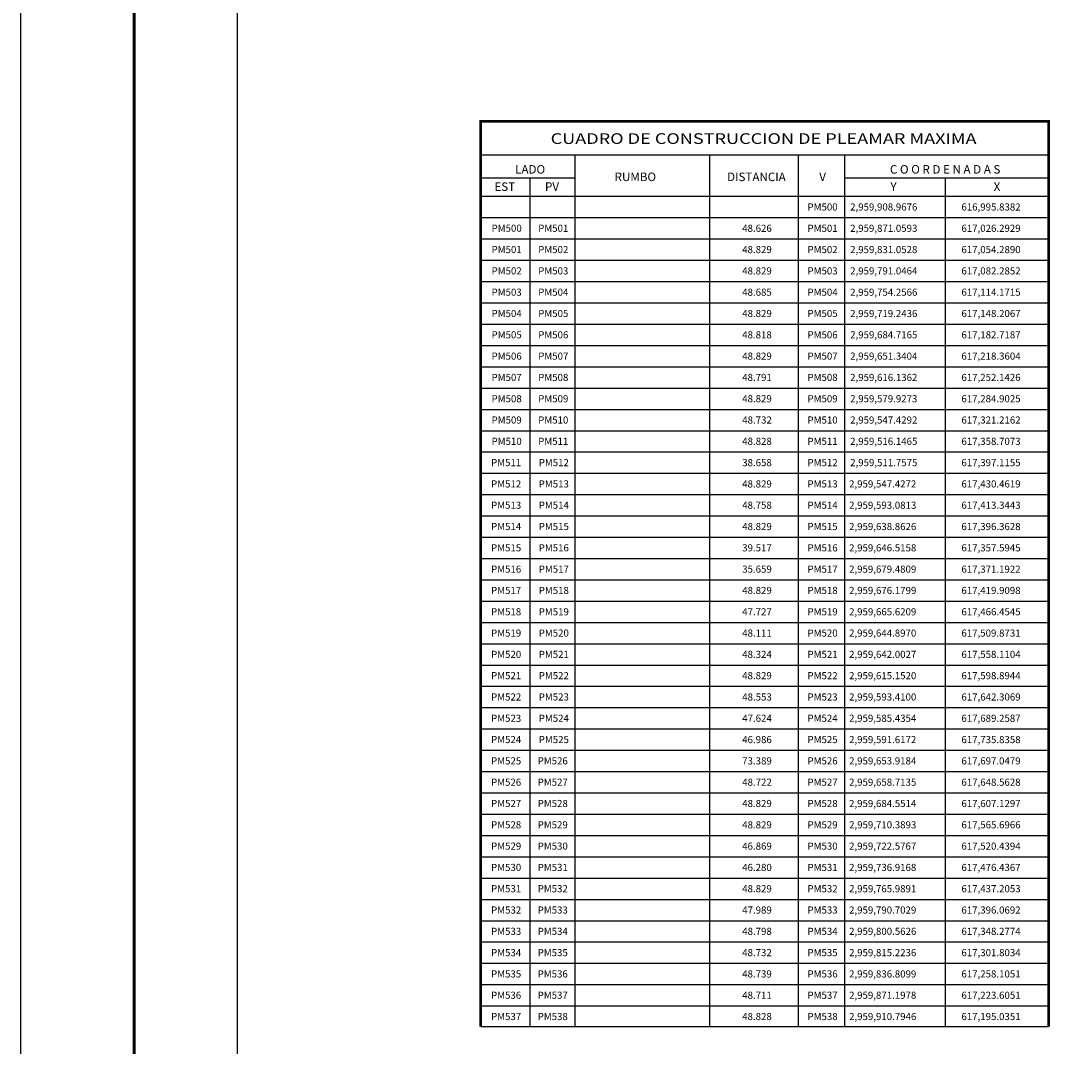
# Model space of a CAD drawing. Units: millimetres. Extents: x 616691 to 619315, y 2955616 to 2960042.
# Drawn here: x 616915 to 617517, y 2956064 to 2956653 of the extents above; entities that cross this region are included whole.
import ezdxf
from ezdxf.enums import TextEntityAlignment as Align

# ---------------------------------------------------------------- set-up
doc = ezdxf.new("R2010")
doc.units = ezdxf.units.MM
doc.header["$LTSCALE"] = 40
for name, color, linetype in [('CVL_CUADCON', 1, 'Continuous'), ('CVL_CUADCON_LIN', 8, 'Continuous'), ('CVL_CUADCON_TIT', 1, 'Continuous'), ('CVL_CUADCON_TX', 2, 'Continuous'), ('SOLAPA', 7, 'Continuous')]:
    doc.layers.add(name, color=color, linetype=linetype)
doc.styles.add('ROMANA1', font='ROMANA1.shx')

msp = doc.modelspace()

# ---------------------------------------------------------------- linework, layer by layer
at = {"layer": 'CVL_CUADCON', "color": 7, "linetype": 'Continuous', "flags": 128}
for points, const_width in [([(617178.48, 2956075.64), (617178.48, 2956595.09), (617504.37, 2956595.09), (617504.37, 2956075.64)], 1.63), ([(617178.48, 2956575.73), (617504.37, 2956575.73)], 0.611), ([(617178.48, 2956552.03), (617504.37, 2956552.03)], 0.611)]:
    msp.add_lwpolyline(points, dxfattribs=dict(at, const_width=const_width))
at = {"layer": 'CVL_CUADCON_LIN', "color": 7, "linetype": 'Continuous'}
for p, q in [((617232.58, 2956575.73), (617232.58, 2956075.64)), ((617309.7, 2956575.73), (617309.7, 2956075.64)), ((617360.61, 2956575.73), (617360.61, 2956075.64)), ((617387.14, 2956575.73), (617387.14, 2956075.64)), ((617178.48, 2956562.58), (617232.58, 2956562.58)), ((617206.73, 2956562.58), (617206.73, 2956075.64)), ((617387.14, 2956562.58), (617504.37, 2956562.58)), ((617444.99, 2956562.58), (617444.99, 2956075.64)), ((617178.48, 2956552.03), (617504.37, 2956552.03)), ((617178.48, 2956539.8), (617504.37, 2956539.8)), ((617178.48, 2956527.58), (617504.37, 2956527.58)), ((617178.48, 2956515.35), (617504.37, 2956515.35)), ((617178.48, 2956503.13), (617504.37, 2956503.13)), ((617178.48, 2956490.9), (617504.37, 2956490.9)), ((617178.48, 2956478.68), (617504.37, 2956478.68)), ((617178.48, 2956466.45), (617504.37, 2956466.45)), ((617178.48, 2956454.23), (617504.37, 2956454.23)), ((617178.48, 2956442), (617504.37, 2956442)), ((617178.48, 2956429.78), (617504.37, 2956429.78)), ((617178.48, 2956417.55), (617504.37, 2956417.55)), ((617178.48, 2956405.33), (617504.37, 2956405.33)), ((617178.48, 2956393.1), (617504.37, 2956393.1)), ((617178.48, 2956380.88), (617504.37, 2956380.88)), ((617178.48, 2956368.65), (617504.37, 2956368.65)), ((617178.48, 2956356.43), (617504.37, 2956356.43)), ((617178.48, 2956344.2), (617504.37, 2956344.2)), ((617178.48, 2956331.98), (617504.37, 2956331.98)), ((617178.48, 2956319.75), (617504.37, 2956319.75)), ((617178.48, 2956307.53), (617504.37, 2956307.53)), ((617178.48, 2956295.3), (617504.37, 2956295.3)), ((617178.48, 2956283.08), (617504.37, 2956283.08)), ((617178.48, 2956270.85), (617504.37, 2956270.85)), ((617178.48, 2956258.63), (617504.37, 2956258.63)), ((617178.48, 2956246.4), (617504.37, 2956246.4)), ((617178.48, 2956234.18), (617504.37, 2956234.18)), ((617178.48, 2956221.95), (617504.37, 2956221.95)), ((617178.48, 2956209.73), (617504.37, 2956209.73)), ((617178.48, 2956197.5), (617504.37, 2956197.5)), ((617178.48, 2956185.28), (617504.37, 2956185.28)), ((617178.48, 2956173.05), (617504.37, 2956173.05)), ((617178.48, 2956160.83), (617504.37, 2956160.83)), ((617178.48, 2956148.6), (617504.37, 2956148.6)), ((617178.48, 2956136.38), (617504.37, 2956136.38)), ((617178.48, 2956124.15), (617504.37, 2956124.15)), ((617178.48, 2956111.93), (617504.37, 2956111.93)), ((617178.48, 2956099.7), (617504.37, 2956099.7)), ((617178.48, 2956087.48), (617504.37, 2956087.48)), ((617178.48, 2956075.64), (617504.37, 2956075.64))]:
    msp.add_line(p, q, dxfattribs=at)
at = {"layer": 'SOLAPA', "color": 255, "linetype": 'Continuous'}
msp.add_lwpolyline([(616914.7, 2957416.32), (619314.7, 2957416.32), (619314.7, 2955616.32), (616914.7, 2955616.32)], close=True, dxfattribs=at)
at = {"layer": 'SOLAPA', "color": 7, "linetype": 'Continuous', "const_width": 1.6, "elevation": -2.32}
msp.add_lwpolyline([(616979.66, 2955679.42), (616979.66, 2957340.72)], dxfattribs=at)
at = {"layer": 'SOLAPA', "elevation": -2.32}
msp.add_lwpolyline([(618838.9, 2955712.44), (617038.9, 2955712.44), (617038.9, 2957312.44), (618838.9, 2957312.44)], close=True, dxfattribs=at)
msp.add_lwpolyline([(618838.9, 2955712.44), (617038.9, 2955712.44), (617038.9, 2957312.44), (618838.9, 2957312.44)], close=True, dxfattribs=at)
at = {"layer": 'SOLAPA', "color": 7, "linetype": 'Continuous', "elevation": -2.32}
msp.add_lwpolyline([(617038.9, 2957312.44), (618838.9, 2957312.44), (618838.9, 2955712.44), (617038.9, 2955712.44)], close=True, dxfattribs=at)
msp.add_lwpolyline([(617038.9, 2957312.44), (618838.9, 2957312.44), (618838.9, 2955712.44), (617038.9, 2955712.44)], close=True, dxfattribs=at)
msp.add_lwpolyline([(617038.9, 2957312.44), (618838.9, 2957312.44), (618838.9, 2955712.44), (617038.9, 2955712.44)], close=True, dxfattribs=at)
msp.add_lwpolyline([(617038.9, 2957312.44), (618838.9, 2957312.44), (618838.9, 2955712.44), (617038.9, 2955712.44)], close=True, dxfattribs=at)
msp.add_lwpolyline([(617038.9, 2957312.44), (618838.9, 2957312.44), (618838.9, 2955712.44), (617038.9, 2955712.44)], close=True, dxfattribs=at)

# ---------------------------------------------------------------- texts
at = {"layer": 'CVL_CUADCON_TIT', "color": 7, "style": 'ROMANA1', "width": 1.044306}
msp.add_text('CUADRO DE CONSTRUCCION DE PLEAMAR MAXIMA', height=6.1125, dxfattribs=at).set_placement((617218.6, 2956582.09), (617462.99, 2956582.09), align=Align.FIT)
at = {"layer": 'CVL_CUADCON_TIT', "color": 7, "style": 'ROMANA1'}
for s, p in [('LADO', (617206.84, 2956565.06)), ('C O O R D E N A D A S', (617444.99, 2956565.06)), ('EST', (617192.27, 2956555.14)), ('PV', (617219.39, 2956555.14)), ('Y', (617415.32, 2956555.14)), ('X', (617474.7, 2956555.14))]:
    msp.add_text(s, height=4.89, dxfattribs=at).set_placement(p, align=Align.CENTER)
for s, p in [('RUMBO', (617267.2, 2956562.57)), ('DISTANCIA', (617336.68, 2956562.57)), ('V', (617374.65, 2956562.57))]:
    msp.add_text(s, height=4.89, dxfattribs=at).set_placement(p, align=Align.MIDDLE)
at = {"layer": 'CVL_CUADCON_TX', "color": 7, "style": 'ROMANA1'}
for s, p in [('PM500', (617374.64, 2956543.88)), ('PM500', (617193.37, 2956531.65)), ('PM501', (617220.12, 2956531.65)), ('PM501', (617374.64, 2956531.65)), ('PM501', (617193.37, 2956519.43)), ('PM502', (617220.12, 2956519.43)), ('PM502', (617374.64, 2956519.43)), ('PM502', (617193.37, 2956507.2)), ('PM503', (617220.12, 2956507.2)), ('PM503', (617374.64, 2956507.2)), ('PM503', (617193.37, 2956494.98)), ('PM504', (617220.12, 2956494.98)), ('PM504', (617374.64, 2956494.98)), ('PM504', (617193.37, 2956482.75)), ('PM505', (617220.12, 2956482.75)), ('PM505', (617374.64, 2956482.75)), ('PM505', (617193.37, 2956470.53)), ('PM506', (617220.12, 2956470.53)), ('PM506', (617374.64, 2956470.53)), ('PM506', (617193.37, 2956458.3)), ('PM507', (617220.12, 2956458.3)), ('PM507', (617374.64, 2956458.3)), ('PM507', (617193.37, 2956446.08)), ('PM508', (617220.12, 2956446.08)), ('PM508', (617374.64, 2956446.08)), ('PM508', (617193.37, 2956433.85)), ('PM509', (617220.12, 2956433.85)), ('PM509', (617374.64, 2956433.85)), ('PM509', (617193.37, 2956421.63)), ('PM510', (617220.12, 2956421.63)), ('PM510', (617374.64, 2956421.63)), ('PM510', (617193.37, 2956409.4)), ('PM511', (617220.12, 2956409.4)), ('PM511', (617374.64, 2956409.4)), ('PM511', (617193.07, 2956397.18)), ('PM512', (617220.42, 2956397.18)), ('PM512', (617374.64, 2956397.18)), ('PM512', (617193.07, 2956384.95)), ('PM513', (617220.42, 2956384.95)), ('PM513', (617374.64, 2956384.95)), ('PM513', (617193.07, 2956372.73)), ('PM514', (617220.42, 2956372.73)), ('PM514', (617374.64, 2956372.73)), ('PM514', (617193.07, 2956360.5)), ('PM515', (617220.42, 2956360.5)), ('PM515', (617374.64, 2956360.5)), ('PM515', (617193.07, 2956348.28)), ('PM516', (617220.42, 2956348.28)), ('PM516', (617374.64, 2956348.28)), ('PM516', (617193.07, 2956336.05)), ('PM517', (617220.42, 2956336.05)), ('PM517', (617374.64, 2956336.05)), ('PM517', (617193.07, 2956323.83)), ('PM518', (617220.42, 2956323.83)), ('PM518', (617374.64, 2956323.83)), ('PM518', (617193.07, 2956311.6)), ('PM519', (617220.42, 2956311.6)), ('PM519', (617374.64, 2956311.6)), ('PM519', (617193.07, 2956299.38)), ('PM520', (617220.42, 2956299.38)), ('PM520', (617374.64, 2956299.38)), ('PM520', (617193.07, 2956287.15)), ('PM521', (617220.42, 2956287.15)), ('PM521', (617374.64, 2956287.15)), ('PM521', (617193.07, 2956274.93)), ('PM522', (617220.42, 2956274.93)), ('PM522', (617374.64, 2956274.93)), ('PM522', (617193.07, 2956262.7)), ('PM523', (617220.42, 2956262.7)), ('PM523', (617374.64, 2956262.7)), ('PM523', (617193.07, 2956250.48)), ('PM524', (617220.42, 2956250.48)), ('PM524', (617374.64, 2956250.48)), ('PM524', (617193.07, 2956238.25)), ('PM525', (617220.42, 2956238.25)), ('PM525', (617374.64, 2956238.25)), ('PM525', (617193.07, 2956226.03)), ('PM526', (617219.81, 2956226.03)), ('PM526', (617374.64, 2956226.03)), ('PM526', (617193.07, 2956213.8)), ('PM527', (617219.81, 2956213.8)), ('PM527', (617374.64, 2956213.8)), ('PM527', (617193.07, 2956201.58)), ('PM528', (617219.81, 2956201.58)), ('PM528', (617374.64, 2956201.58)), ('PM528', (617193.07, 2956189.35)), ('PM529', (617219.81, 2956189.35)), ('PM529', (617374.64, 2956189.35)), ('PM529', (617193.07, 2956177.13)), ('PM530', (617219.81, 2956177.13)), ('PM530', (617374.64, 2956177.13)), ('PM530', (617193.07, 2956164.9)), ('PM531', (617219.81, 2956164.9)), ('PM531', (617374.64, 2956164.9)), ('PM531', (617193.07, 2956152.68)), ('PM532', (617219.81, 2956152.68)), ('PM532', (617374.64, 2956152.68)), ('PM532', (617193.07, 2956140.45)), ('PM533', (617219.81, 2956140.45)), ('PM533', (617374.64, 2956140.45)), ('PM533', (617193.07, 2956128.23)), ('PM534', (617219.81, 2956128.23)), ('PM534', (617374.64, 2956128.23)), ('PM534', (617193.07, 2956116)), ('PM535', (617219.81, 2956116)), ('PM535', (617374.64, 2956116)), ('PM535', (617193.07, 2956103.78)), ('PM536', (617219.81, 2956103.78)), ('PM536', (617374.64, 2956103.78)), ('PM536', (617193.07, 2956091.55)), ('PM537', (617219.81, 2956091.55)), ('PM537', (617374.64, 2956091.55)), ('PM537', (617193.07, 2956079.33)), ('PM538', (617219.81, 2956079.33)), ('PM538', (617374.64, 2956079.33))]:
    msp.add_text(s, height=4.075, dxfattribs=at).set_placement(p, align=Align.CENTER)
for s, p in [('2,959,908.9676', (617390.46, 2956543.88)), ('616,995.8382', (617454.32, 2956543.88)), ('48.626', (617328.53, 2956531.65)), ('2,959,871.0593', (617390.46, 2956531.65)), ('617,026.2929', (617454.32, 2956531.65)), ('48.829', (617328.53, 2956519.43)), ('2,959,831.0528', (617390.46, 2956519.43)), ('617,054.2890', (617454.32, 2956519.43)), ('48.829', (617328.53, 2956507.2)), ('2,959,791.0464', (617390.46, 2956507.2)), ('617,082.2852', (617454.32, 2956507.2)), ('48.685', (617328.53, 2956494.98)), ('2,959,754.2566', (617390.46, 2956494.98)), ('617,114.1715', (617454.32, 2956494.98)), ('48.829', (617328.53, 2956482.75)), ('2,959,719.2436', (617390.46, 2956482.75)), ('617,148.2067', (617454.32, 2956482.75)), ('48.818', (617328.53, 2956470.53)), ('2,959,684.7165', (617390.46, 2956470.53)), ('617,182.7187', (617454.32, 2956470.53)), ('48.829', (617328.53, 2956458.3)), ('2,959,651.3404', (617390.46, 2956458.3)), ('617,218.3604', (617454.32, 2956458.3)), ('48.791', (617328.53, 2956446.08)), ('2,959,616.1362', (617390.46, 2956446.08)), ('617,252.1426', (617454.32, 2956446.08)), ('48.829', (617328.53, 2956433.85)), ('2,959,579.9273', (617390.46, 2956433.85)), ('617,284.9025', (617454.32, 2956433.85)), ('48.732', (617328.53, 2956421.63)), ('2,959,547.4292', (617390.46, 2956421.63)), ('617,321.2162', (617454.32, 2956421.63)), ('48.828', (617328.53, 2956409.4)), ('2,959,516.1465', (617390.46, 2956409.4)), ('617,358.7073', (617454.32, 2956409.4)), ('38.658', (617328.53, 2956397.18)), ('2,959,511.7575', (617390.46, 2956397.18)), ('617,397.1155', (617454.32, 2956397.18)), ('48.829', (617328.53, 2956384.95)), ('2,959,547.4272', (617389.85, 2956384.95)), ('617,430.4619', (617454.32, 2956384.95)), ('48.758', (617328.53, 2956372.73)), ('2,959,593.0813', (617389.85, 2956372.73)), ('617,413.3443', (617454.32, 2956372.73)), ('48.829', (617328.53, 2956360.5)), ('2,959,638.8626', (617389.85, 2956360.5)), ('617,396.3628', (617454.32, 2956360.5)), ('39.517', (617328.53, 2956348.28)), ('2,959,646.5158', (617389.85, 2956348.28)), ('617,357.5945', (617454.32, 2956348.28)), ('35.659', (617328.53, 2956336.05)), ('2,959,679.4809', (617389.85, 2956336.05)), ('617,371.1922', (617454.32, 2956336.05)), ('48.829', (617328.53, 2956323.83)), ('2,959,676.1799', (617389.85, 2956323.83)), ('617,419.9098', (617454.32, 2956323.83)), ('47.727', (617328.53, 2956311.6)), ('2,959,665.6209', (617389.85, 2956311.6)), ('617,466.4545', (617454.32, 2956311.6)), ('48.111', (617328.53, 2956299.38)), ('2,959,644.8970', (617389.85, 2956299.38)), ('617,509.8731', (617454.32, 2956299.38)), ('48.324', (617328.53, 2956287.15)), ('2,959,642.0027', (617389.85, 2956287.15)), ('617,558.1104', (617454.32, 2956287.15)), ('48.829', (617328.53, 2956274.93)), ('2,959,615.1520', (617389.85, 2956274.93)), ('617,598.8944', (617454.32, 2956274.93)), ('48.553', (617328.53, 2956262.7)), ('2,959,593.4100', (617389.85, 2956262.7)), ('617,642.3069', (617454.32, 2956262.7)), ('47.624', (617328.53, 2956250.48)), ('2,959,585.4354', (617389.85, 2956250.48)), ('617,689.2587', (617454.32, 2956250.48)), ('46.986', (617328.53, 2956238.25)), ('2,959,591.6172', (617389.85, 2956238.25)), ('617,735.8358', (617454.32, 2956238.25)), ('73.389', (617328.53, 2956226.03)), ('2,959,653.9184', (617389.85, 2956226.03)), ('617,697.0479', (617454.32, 2956226.03)), ('48.722', (617328.53, 2956213.8)), ('2,959,658.7135', (617389.85, 2956213.8)), ('617,648.5628', (617454.32, 2956213.8)), ('48.829', (617328.53, 2956201.58)), ('2,959,684.5514', (617389.85, 2956201.58)), ('617,607.1297', (617454.32, 2956201.58)), ('48.829', (617328.53, 2956189.35)), ('2,959,710.3893', (617389.85, 2956189.35)), ('617,565.6966', (617454.32, 2956189.35)), ('46.869', (617328.53, 2956177.13)), ('2,959,722.5767', (617389.85, 2956177.13)), ('617,520.4394', (617454.32, 2956177.13)), ('46.280', (617328.53, 2956164.9)), ('2,959,736.9168', (617389.85, 2956164.9)), ('617,476.4367', (617454.32, 2956164.9)), ('48.829', (617328.53, 2956152.68)), ('2,959,765.9891', (617389.85, 2956152.68)), ('617,437.2053', (617454.32, 2956152.68)), ('47.989', (617328.53, 2956140.45)), ('2,959,790.7029', (617389.85, 2956140.45)), ('617,396.0692', (617454.32, 2956140.45)), ('48.798', (617328.53, 2956128.23)), ('2,959,800.5626', (617389.85, 2956128.23)), ('617,348.2774', (617454.32, 2956128.23)), ('48.732', (617328.53, 2956116)), ('2,959,815.2236', (617389.85, 2956116)), ('617,301.8034', (617454.32, 2956116)), ('48.739', (617328.53, 2956103.78)), ('2,959,836.8099', (617389.85, 2956103.78)), ('617,258.1051', (617454.32, 2956103.78)), ('48.711', (617328.53, 2956091.55)), ('2,959,871.1978', (617389.85, 2956091.55)), ('617,223.6051', (617454.32, 2956091.55)), ('48.828', (617328.53, 2956079.33)), ('2,959,910.7946', (617389.85, 2956079.33)), ('617,195.0351', (617454.32, 2956079.33))]:
    msp.add_text(s, height=4.075, dxfattribs=at).set_placement(p)

doc.saveas('drawing.dxf')
